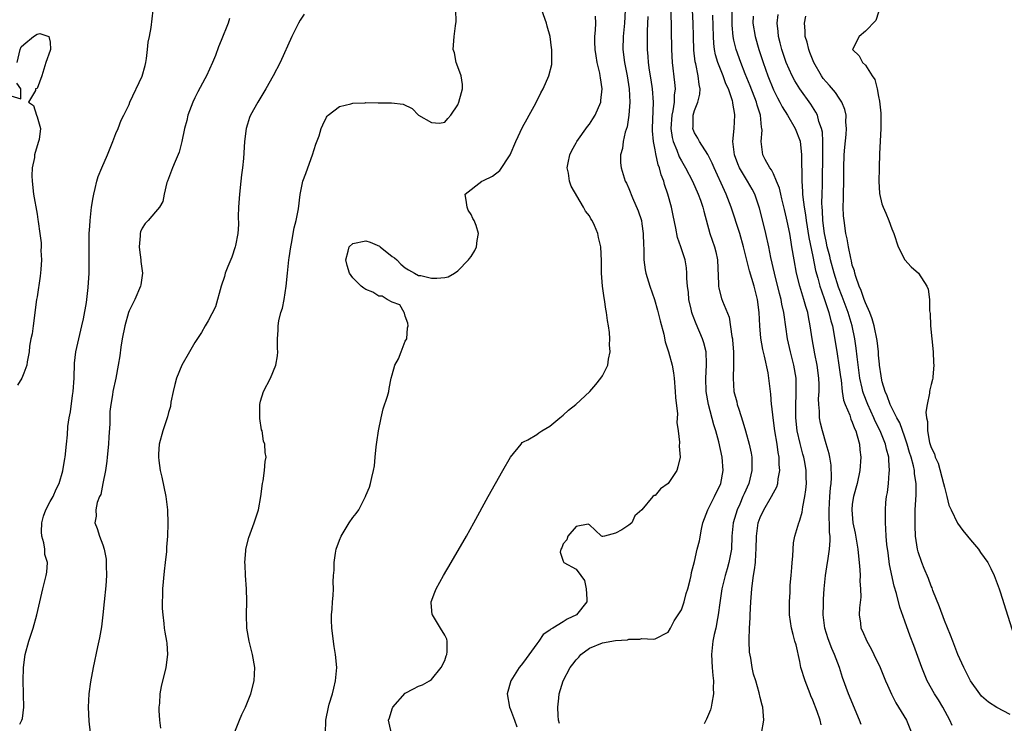
# Model space of a CAD drawing. Units: inches. Extents: x 2685000 to 2688000, y 1533000 to 1536000.
# Drawn here: x 2687316 to 2687466, y 1534383 to 1534490 of the extents above; entities that cross this region are included whole.
import ezdxf

# ---------------------------------------------------------------- set-up
doc = ezdxf.new("R2010")
doc.units = ezdxf.units.IN
doc.header["$MEASUREMENT"] = 0
doc.layers.add('LD26851533_2ft', color=133, linetype='Continuous')

msp = doc.modelspace()

# ---------------------------------------------------------------- linework, layer by layer
at = {"layer": 'LD26851533_2ft'}
for points, elevation in [([(2687316.38, 1534382.38), (2687316.69, 1534383), (2687316.76, 1534383.24), (2687316.98, 1534385), (2687316.93, 1534386.93), (2687316.93, 1534387.07), (2687316.89, 1534389), (2687316.93, 1534391), (2687317.2, 1534393), (2687317.76, 1534395), (2687318.41, 1534397), (2687318.96, 1534399), (2687319.86, 1534403), (2687320.38, 1534405), (2687320.49, 1534405.51), (2687320.57, 1534407), (2687320.19, 1534408.19), (2687320.16, 1534409), (2687320.02, 1534409.98), (2687319.7, 1534411), (2687319.66, 1534411.66), (2687319.71, 1534413), (2687319.99, 1534414.01), (2687320.35, 1534415), (2687321, 1534416.26), (2687321.44, 1534417), (2687321.88, 1534418.12), (2687322.37, 1534419), (2687322.93, 1534420.93), (2687323.21, 1534422.79), (2687323.26, 1534423), (2687323.48, 1534425), (2687323.61, 1534426.39), (2687323.69, 1534427.69), (2687323.86, 1534429), (2687324.08, 1534429.92), (2687324.37, 1534432.37), (2687324.49, 1534433), (2687324.62, 1534435), (2687324.7, 1534437.3), (2687324.9, 1534439), (2687325.34, 1534441), (2687325.82, 1534443), (2687326.05, 1534444.05), (2687326.51, 1534446.51), (2687326.79, 1534448.79), (2687326.9, 1534451), (2687326.9, 1534454.9), (2687326.93, 1534457), (2687327, 1534458.14), (2687327.05, 1534459), (2687327.28, 1534461), (2687327.51, 1534462.49), (2687327.61, 1534463), (2687327.84, 1534463.84), (2687328.11, 1534465), (2687328.31, 1534465.69), (2687328.84, 1534467), (2687329.72, 1534469), (2687330.54, 1534471), (2687331, 1534472.24), (2687331.33, 1534473), (2687331.77, 1534474.23), (2687332.2, 1534475), (2687333, 1534476.65), (2687333.13, 1534477), (2687335, 1534480.97), (2687335.42, 1534482.58), (2687335.52, 1534483), (2687335.63, 1534483.63), (2687335.77, 1534485), (2687335.87, 1534486.13), (2687336.08, 1534487), (2687336.33, 1534488.33), (2687336.66, 1534491)], 8738), ([(2687348.99, 1534381), (2687349.77, 1534383), (2687350.13, 1534383.87), (2687350.69, 1534385), (2687351.49, 1534387), (2687352, 1534389), (2687352.1, 1534391), (2687351.77, 1534393), (2687351.26, 1534395), (2687350.89, 1534397), (2687350.87, 1534399), (2687350.91, 1534401.09), (2687350.86, 1534403), (2687350.7, 1534405), (2687350.63, 1534406.63), (2687350.59, 1534407), (2687350.75, 1534408.75), (2687350.75, 1534409), (2687351.21, 1534410.79), (2687352.02, 1534413), (2687352.68, 1534415), (2687353.04, 1534417), (2687353.27, 1534419), (2687353.38, 1534419.38), (2687353.61, 1534421), (2687353.68, 1534422.32), (2687353.83, 1534423), (2687353.71, 1534423.71), (2687353.64, 1534425), (2687353.43, 1534425.43), (2687353.22, 1534427), (2687353.15, 1534427.15), (2687352.86, 1534428.86), (2687352.88, 1534429.12), (2687352.86, 1534431), (2687353, 1534431.53), (2687353.45, 1534433), (2687354.5, 1534435), (2687355.33, 1534437), (2687355.58, 1534438.42), (2687355.61, 1534439), (2687355.55, 1534439.55), (2687355.55, 1534441), (2687355.68, 1534442.32), (2687355.65, 1534443), (2687355.75, 1534443.75), (2687356.09, 1534445), (2687356.32, 1534445.68), (2687356.58, 1534447), (2687356.9, 1534449), (2687357.07, 1534451), (2687357.28, 1534453), (2687357.33, 1534453.33), (2687357.59, 1534455), (2687357.75, 1534455.75), (2687357.97, 1534457), (2687358.1, 1534457.9), (2687358.4, 1534459), (2687358.76, 1534460.76), (2687359.03, 1534462.97), (2687359.43, 1534465), (2687359.86, 1534466.14), (2687360.16, 1534467), (2687360.91, 1534469), (2687361.38, 1534470.62), (2687361.89, 1534471.89), (2687362.23, 1534473), (2687362.44, 1534473.56), (2687363, 1534474.72), (2687363.12, 1534474.88), (2687363.27, 1534475), (2687365, 1534476.34), (2687366.74, 1534476.74), (2687367, 1534476.83), (2687368.89, 1534476.89), (2687369, 1534476.92), (2687370.9, 1534476.9), (2687371, 1534476.91), (2687372.91, 1534476.91), (2687374.7, 1534476.7), (2687376.03, 1534476.03), (2687377, 1534475), (2687379, 1534473.88), (2687380.19, 1534473.81), (2687381, 1534473.95), (2687381.5, 1534474.49), (2687381.91, 1534475), (2687383, 1534476.58), (2687383.16, 1534477), (2687383.53, 1534478.47), (2687383.72, 1534479), (2687383.69, 1534479.69), (2687383.5, 1534481), (2687383, 1534482.39), (2687382.75, 1534483), (2687382.47, 1534484.47), (2687382.3, 1534485), (2687382.44, 1534487), (2687382.62, 1534488.62), (2687382.73, 1534489.27), (2687382.7, 1534491)], 8744), ([(2687362.88, 1534381), (2687362.9, 1534383), (2687363.32, 1534385), (2687363.44, 1534385.44), (2687363.92, 1534387), (2687364.14, 1534387.86), (2687364.39, 1534389), (2687364.57, 1534391), (2687364.41, 1534393), (2687364.19, 1534394.19), (2687363.84, 1534397), (2687363.77, 1534398.23), (2687363.79, 1534399), (2687363.88, 1534399.88), (2687363.93, 1534401), (2687364.02, 1534401.98), (2687364.08, 1534403), (2687364.04, 1534404.04), (2687364.1, 1534405), (2687364.17, 1534405.83), (2687364.16, 1534407), (2687364.38, 1534408.38), (2687364.5, 1534409), (2687365, 1534410.37), (2687365.26, 1534411), (2687366.46, 1534413), (2687367, 1534413.85), (2687367.55, 1534414.45), (2687367.92, 1534415), (2687368.95, 1534417), (2687369, 1534417.16), (2687369.55, 1534418.45), (2687369.72, 1534419), (2687369.9, 1534419.9), (2687370.17, 1534421), (2687370.31, 1534421.69), (2687370.42, 1534423), (2687370.58, 1534424.58), (2687370.7, 1534425.3), (2687370.95, 1534427), (2687371.33, 1534429), (2687371.66, 1534430.34), (2687372.3, 1534432.3), (2687372.48, 1534433), (2687372.54, 1534433.46), (2687372.87, 1534435), (2687373, 1534435.5), (2687373.42, 1534437), (2687373.96, 1534437.96), (2687374.39, 1534439), (2687375, 1534440.62), (2687375.23, 1534441), (2687375.33, 1534442.67), (2687375.42, 1534443), (2687375.4, 1534443.4), (2687375, 1534444.45), (2687374.89, 1534444.89), (2687374.82, 1534445), (2687374.16, 1534446.16), (2687373, 1534446.6), (2687372.27, 1534447), (2687371.5, 1534447.5), (2687371, 1534447.5), (2687370.08, 1534448.08), (2687369, 1534448.48), (2687368.7, 1534448.7), (2687368.31, 1534449), (2687367, 1534450.3), (2687366.54, 1534451), (2687366.17, 1534452.17), (2687365.98, 1534453), (2687366.32, 1534454.32), (2687366.48, 1534455), (2687367, 1534455.52), (2687369, 1534455.88), (2687369.68, 1534455.68), (2687371.07, 1534455.07), (2687371.18, 1534455), (2687373, 1534453.51), (2687373.34, 1534453.34), (2687373.71, 1534453), (2687374.33, 1534452.33), (2687375, 1534451.79), (2687375.47, 1534451.47), (2687376.39, 1534451), (2687377, 1534450.64), (2687377.38, 1534450.62), (2687379, 1534450.21), (2687379.78, 1534450.22), (2687381, 1534450.31), (2687381.55, 1534450.45), (2687382.47, 1534451), (2687383, 1534451.34), (2687384.61, 1534453), (2687384.77, 1534453.23), (2687385, 1534453.5), (2687385.56, 1534454.44), (2687385.85, 1534455), (2687385.93, 1534455.93), (2687386.12, 1534457), (2687385.77, 1534458.23), (2687385.5, 1534459), (2687385.3, 1534459.3), (2687385, 1534459.91), (2687384.58, 1534460.58), (2687384.43, 1534461), (2687384.29, 1534461.71), (2687384.09, 1534463), (2687386.65, 1534465), (2687386.91, 1534465.09), (2687388.25, 1534465.75), (2687389.38, 1534466.62), (2687390.96, 1534469), (2687391.81, 1534471), (2687392.82, 1534473.18), (2687393.53, 1534474.47), (2687393.84, 1534475), (2687394.85, 1534476.85), (2687395.6, 1534478.4), (2687395.98, 1534479), (2687396.86, 1534481), (2687397.29, 1534482.71), (2687397.31, 1534483), (2687397.27, 1534483.27), (2687397.3, 1534485), (2687397.25, 1534485.25), (2687397.03, 1534487), (2687396.56, 1534488.56), (2687396.46, 1534489), (2687395.75, 1534491)], 8746), ([(2687408.43, 1534491), (2687408.33, 1534489), (2687408.12, 1534487), (2687408.07, 1534485), (2687408.33, 1534483), (2687408.77, 1534481), (2687409.08, 1534479), (2687409.15, 1534477), (2687408.99, 1534475), (2687408.74, 1534473.26), (2687408.44, 1534472.44), (2687408.15, 1534471), (2687408.05, 1534469.95), (2687407.75, 1534469), (2687407.75, 1534467.75), (2687407.83, 1534467), (2687408.45, 1534465), (2687408.65, 1534464.65), (2687409, 1534463.87), (2687409.55, 1534462.45), (2687410.45, 1534460.45), (2687410.92, 1534459), (2687411, 1534458.51), (2687411.21, 1534457), (2687411.23, 1534455.23), (2687411.27, 1534454.73), (2687411.27, 1534453), (2687411.48, 1534451.49), (2687411.59, 1534451), (2687412.2, 1534449), (2687412.89, 1534447), (2687413.37, 1534445.37), (2687413.75, 1534443.75), (2687414.31, 1534441.69), (2687414.55, 1534440.55), (2687415.05, 1534439), (2687415.58, 1534437), (2687415.81, 1534435.81), (2687415.9, 1534435), (2687416.07, 1534433), (2687416.08, 1534432.08), (2687416.41, 1534429.59), (2687416.3, 1534428.3), (2687416.51, 1534427), (2687416.73, 1534425.27), (2687416.68, 1534424.68), (2687416.81, 1534423), (2687416.48, 1534421.52), (2687416.31, 1534421), (2687415, 1534419.01), (2687413.8, 1534418.2), (2687413, 1534417.19), (2687412.84, 1534417.16), (2687412.68, 1534417), (2687411, 1534414.98), (2687409.92, 1534414.08), (2687409.47, 1534413), (2687409, 1534412.65), (2687407.95, 1534411.95), (2687407, 1534411.43), (2687405.28, 1534411), (2687405.04, 1534410.96), (2687405, 1534410.92), (2687404.85, 1534411), (2687403.88, 1534411.88), (2687403, 1534412.73), (2687402.81, 1534412.81), (2687401, 1534412.46), (2687399.72, 1534411), (2687399.57, 1534410.43), (2687399, 1534409.83), (2687398.8, 1534409.2), (2687398.67, 1534409), (2687398.55, 1534408.55), (2687399, 1534407.2), (2687399.06, 1534407.06), (2687399.13, 1534407), (2687401, 1534405.98), (2687401.69, 1534405), (2687402.25, 1534404.25), (2687402.54, 1534403), (2687402.6, 1534401.4), (2687402.64, 1534401), (2687401.03, 1534399), (2687399.61, 1534398.39), (2687399, 1534397.97), (2687397.45, 1534397), (2687397.15, 1534396.85), (2687397, 1534396.71), (2687395.98, 1534396.02), (2687395.33, 1534395), (2687395, 1534394.6), (2687393, 1534391.82), (2687392.61, 1534391.39), (2687392.34, 1534391), (2687391.08, 1534389), (2687390.52, 1534387), (2687390.83, 1534385), (2687391, 1534384.63), (2687391.64, 1534383), (2687391.98, 1534381.98)], 8750), ([(2687415.4, 1534491), (2687415.49, 1534485), (2687415.61, 1534483), (2687415.97, 1534479.97), (2687416.04, 1534479), (2687415.92, 1534478.08), (2687415.89, 1534477), (2687415.69, 1534475.69), (2687415.54, 1534475), (2687415.41, 1534473), (2687415.6, 1534471.6), (2687415.75, 1534471), (2687416.3, 1534469.7), (2687416.67, 1534468.67), (2687417, 1534468.05), (2687417.64, 1534467), (2687418.68, 1534465), (2687419.56, 1534463), (2687419.89, 1534462.11), (2687420.27, 1534461), (2687420.41, 1534460.41), (2687421.34, 1534457), (2687422.02, 1534455), (2687422.22, 1534454.22), (2687422.49, 1534453), (2687422.67, 1534449.33), (2687422.65, 1534449), (2687422.68, 1534448.68), (2687423.12, 1534447.12), (2687423.25, 1534446.75), (2687424.28, 1534444.28), (2687424.67, 1534441.33), (2687424.75, 1534441), (2687424.78, 1534440.78), (2687424.94, 1534439), (2687424.93, 1534437), (2687424.86, 1534435), (2687424.99, 1534433), (2687425.41, 1534431.41), (2687425.5, 1534431), (2687425.72, 1534430.28), (2687426.36, 1534428.36), (2687426.77, 1534427), (2687427.32, 1534425), (2687427.61, 1534423.61), (2687427.71, 1534423), (2687427.74, 1534421), (2687427.26, 1534419), (2687426.55, 1534417.45), (2687426.37, 1534417), (2687425.87, 1534415.87), (2687425.46, 1534415), (2687424.87, 1534413), (2687424.69, 1534411), (2687424.61, 1534409), (2687424.23, 1534407), (2687423.97, 1534406.03), (2687423.64, 1534405), (2687423.17, 1534403), (2687422.83, 1534400.83), (2687422.6, 1534399), (2687422.49, 1534398.49), (2687422.25, 1534397), (2687422.01, 1534396.01), (2687421.8, 1534395), (2687421.57, 1534393), (2687421.68, 1534391), (2687421.79, 1534389.79), (2687421.89, 1534389), (2687421.85, 1534387.85), (2687421.9, 1534387), (2687421.61, 1534385.61), (2687421.55, 1534385), (2687421.44, 1534384.56), (2687420.84, 1534383.16), (2687420.45, 1534382.45)], 8754), ([(2687429.18, 1534381), (2687429.54, 1534383), (2687429.41, 1534385), (2687429.31, 1534385.31), (2687429, 1534386.47), (2687428.84, 1534387.16), (2687428.3, 1534389), (2687427.98, 1534389.98), (2687427.76, 1534391), (2687427.55, 1534392.45), (2687427.35, 1534393.35), (2687427.32, 1534395), (2687427.29, 1534395.29), (2687427.36, 1534397), (2687427.45, 1534398.55), (2687427.46, 1534399), (2687427.58, 1534401), (2687427.74, 1534403), (2687427.82, 1534403.82), (2687427.98, 1534405), (2687428.14, 1534405.86), (2687428.25, 1534407), (2687428.3, 1534408.3), (2687428.38, 1534409), (2687428.43, 1534411), (2687428.7, 1534413), (2687429, 1534413.85), (2687429.52, 1534415), (2687430.72, 1534417), (2687431, 1534417.58), (2687431.5, 1534418.5), (2687431.65, 1534419), (2687431.72, 1534419.72), (2687431.97, 1534421), (2687431.89, 1534421.89), (2687431.87, 1534423), (2687431.73, 1534423.73), (2687431.56, 1534425), (2687431.21, 1534427), (2687430.94, 1534429), (2687430.76, 1534430.76), (2687430.72, 1534431), (2687430.59, 1534432.59), (2687430.53, 1534433), (2687430.3, 1534435), (2687430.18, 1534435.82), (2687429.64, 1534438.36), (2687429.37, 1534439.37), (2687429.08, 1534441.08), (2687428.92, 1534443), (2687428.84, 1534445), (2687428.59, 1534447), (2687428.07, 1534449), (2687427.36, 1534451.36), (2687426.46, 1534455), (2687425.87, 1534457), (2687424.57, 1534461), (2687423.81, 1534463), (2687423.54, 1534463.54), (2687421.98, 1534467), (2687421.7, 1534467.7), (2687421.03, 1534469.03), (2687419.75, 1534471), (2687419.52, 1534471.52), (2687419, 1534472.35), (2687418.81, 1534472.81), (2687418.75, 1534473), (2687418.77, 1534473.23), (2687418.8, 1534475), (2687419, 1534475.7), (2687419.5, 1534477), (2687419.79, 1534478.21), (2687419.85, 1534479), (2687419.7, 1534479.7), (2687419.57, 1534481), (2687419.19, 1534482.81), (2687419.11, 1534483.11), (2687418.9, 1534484.9), (2687418.82, 1534487), (2687418.77, 1534489), (2687418.69, 1534491)], 8756), ([(2687444.33, 1534382.33), (2687444.08, 1534383), (2687442.41, 1534387), (2687441.51, 1534389.51), (2687441.05, 1534391), (2687440.3, 1534393), (2687439.88, 1534393.88), (2687439.35, 1534395.35), (2687438.84, 1534397), (2687438.59, 1534399), (2687438.62, 1534400.62), (2687438.6, 1534401.4), (2687438.71, 1534403), (2687438.92, 1534405), (2687439.24, 1534407), (2687439.25, 1534407.25), (2687439.52, 1534409), (2687439.65, 1534410.35), (2687439.62, 1534411), (2687439.54, 1534411.54), (2687439.54, 1534413), (2687439.5, 1534413.5), (2687439.48, 1534415), (2687439.58, 1534417), (2687439.68, 1534418.32), (2687439.78, 1534419), (2687439.84, 1534419.84), (2687439.79, 1534421.79), (2687439.56, 1534423), (2687439.49, 1534423.49), (2687439, 1534425.05), (2687438.45, 1534427), (2687438.17, 1534428.17), (2687438.02, 1534429), (2687438, 1534430), (2687437.89, 1534431), (2687437.87, 1534431.87), (2687437.94, 1534433), (2687437.95, 1534434.05), (2687437.92, 1534435), (2687437.66, 1534437), (2687437.29, 1534438.71), (2687436.87, 1534441), (2687436.59, 1534443), (2687436.32, 1534444.32), (2687436.21, 1534445), (2687435.91, 1534445.91), (2687435.64, 1534447), (2687435.47, 1534447.47), (2687435.01, 1534449), (2687434.5, 1534451), (2687434.15, 1534453), (2687433.82, 1534455), (2687433.68, 1534455.68), (2687433.47, 1534457), (2687433.09, 1534458.91), (2687433, 1534459.34), (2687432.67, 1534460.67), (2687432.29, 1534462.29), (2687432.11, 1534463), (2687431.91, 1534463.91), (2687431.48, 1534465), (2687431, 1534466.1), (2687430.71, 1534466.71), (2687430.47, 1534467), (2687429.74, 1534468.26), (2687429.38, 1534469), (2687429.11, 1534471), (2687429.29, 1534472.71), (2687429.24, 1534473), (2687429.18, 1534473.18), (2687429.03, 1534475), (2687428.54, 1534476.54), (2687428.45, 1534477), (2687427.47, 1534479.47), (2687426.71, 1534481.29), (2687426.04, 1534483), (2687425.34, 1534485), (2687425, 1534486.43), (2687424.88, 1534487), (2687424.72, 1534488.72), (2687424.71, 1534489.29), (2687424.73, 1534491)], 8760), ([(2687348.28, 1534489.72), (2687348.08, 1534489), (2687347, 1534486.37), (2687346.57, 1534485.43), (2687346.11, 1534484.11), (2687345.68, 1534483), (2687344.77, 1534481), (2687344.52, 1534480.52), (2687343.44, 1534478.56), (2687343, 1534477.66), (2687342.7, 1534477), (2687341.95, 1534475), (2687341.78, 1534474.22), (2687341.4, 1534473), (2687341, 1534471.02), (2687340.59, 1534469.41), (2687339.98, 1534467.98), (2687339.59, 1534467), (2687338.83, 1534465), (2687338.75, 1534464.75), (2687338.35, 1534463), (2687338.12, 1534461.88), (2687337.64, 1534461), (2687337, 1534460.32), (2687335.9, 1534459), (2687335.46, 1534458.54), (2687335, 1534457.81), (2687334.74, 1534457.26), (2687334.68, 1534457), (2687334.68, 1534456.68), (2687334.5, 1534455), (2687334.55, 1534454.55), (2687334.78, 1534453), (2687334.78, 1534452.78), (2687335.04, 1534451), (2687334.78, 1534449.22), (2687334.73, 1534449), (2687333.84, 1534447), (2687333, 1534445.28), (2687332.9, 1534445), (2687332.35, 1534443), (2687331.95, 1534441), (2687331.73, 1534439.73), (2687331.57, 1534438.43), (2687331.33, 1534437), (2687330.96, 1534435), (2687330.54, 1534433), (2687330.48, 1534432.48), (2687330.2, 1534431), (2687330.07, 1534429.93), (2687330.06, 1534429), (2687330.06, 1534428.06), (2687329.92, 1534426.08), (2687329.88, 1534425), (2687329.66, 1534423), (2687329.62, 1534422.38), (2687329.4, 1534421), (2687329.02, 1534418.98), (2687328.69, 1534417.31), (2687328.5, 1534417), (2687328.12, 1534416.12), (2687327.92, 1534415), (2687327.99, 1534414.01), (2687327.8, 1534413), (2687328.14, 1534412.14), (2687328.47, 1534411), (2687329, 1534409.66), (2687329.19, 1534409), (2687329.51, 1534407.51), (2687329.52, 1534407), (2687329.49, 1534406.51), (2687329.54, 1534405), (2687329.44, 1534403.44), (2687329.21, 1534401), (2687329.01, 1534399), (2687328.78, 1534397.22), (2687328.48, 1534395.52), (2687328.18, 1534394.18), (2687327.55, 1534391), (2687327.14, 1534388.86), (2687326.87, 1534387), (2687326.75, 1534385), (2687326.87, 1534382.87), (2687327.09, 1534381.09)], 8740), ([(2687359.6, 1534490.4), (2687359, 1534489.48), (2687358.74, 1534489), (2687357.77, 1534487), (2687355.96, 1534483), (2687354.92, 1534481), (2687353.77, 1534479), (2687352.56, 1534477), (2687351.46, 1534475), (2687351.33, 1534474.67), (2687351, 1534473.65), (2687350.81, 1534473), (2687350.57, 1534471), (2687350.4, 1534468.4), (2687350.25, 1534467), (2687350.08, 1534465.92), (2687350, 1534465), (2687349.77, 1534463), (2687349.67, 1534461.67), (2687349.64, 1534461), (2687349.6, 1534459.6), (2687349.61, 1534458.39), (2687349.53, 1534457), (2687349.18, 1534455.18), (2687349.15, 1534455), (2687348.6, 1534453.4), (2687348.02, 1534452.02), (2687347.63, 1534451), (2687347.5, 1534450.5), (2687346.99, 1534448.99), (2687346.11, 1534445.89), (2687345, 1534443.72), (2687344.56, 1534443), (2687344.02, 1534441.98), (2687343, 1534440.46), (2687342.2, 1534439), (2687341.01, 1534437), (2687340.19, 1534435), (2687339.94, 1534434.06), (2687339.69, 1534433), (2687339.36, 1534431.36), (2687339.27, 1534430.73), (2687339, 1534429.81), (2687338.85, 1534429.15), (2687338.66, 1534428.66), (2687338.1, 1534427), (2687337.56, 1534425), (2687337.48, 1534423.48), (2687337.44, 1534423), (2687337.5, 1534422.5), (2687337.72, 1534421), (2687337.96, 1534419.96), (2687338.58, 1534417), (2687338.84, 1534415), (2687338.89, 1534412.89), (2687338.81, 1534411), (2687338.7, 1534409.3), (2687338.7, 1534409), (2687338.68, 1534408.68), (2687338.5, 1534407), (2687338.33, 1534405.67), (2687338.08, 1534403), (2687338.07, 1534401.93), (2687338.01, 1534401), (2687338.01, 1534400.01), (2687338.1, 1534399), (2687338.3, 1534397.7), (2687338.35, 1534397), (2687338.41, 1534396.41), (2687338.7, 1534395), (2687338.71, 1534394.71), (2687338.84, 1534393), (2687338.57, 1534391), (2687337.87, 1534388.13), (2687337.66, 1534387), (2687337.6, 1534385.6), (2687337.51, 1534385), (2687337.5, 1534384.5), (2687337.61, 1534383), (2687337.79, 1534381.79)], 8742), ([(2687372.93, 1534381), (2687372.53, 1534382.53), (2687372.47, 1534383), (2687372.62, 1534383.38), (2687373, 1534384.74), (2687373.13, 1534385), (2687375, 1534387.09), (2687376.23, 1534387.77), (2687377, 1534388.18), (2687377.6, 1534388.4), (2687378.7, 1534389), (2687379, 1534389.18), (2687380.45, 1534391), (2687381, 1534392.1), (2687381.22, 1534392.78), (2687381.32, 1534393), (2687381.38, 1534393.38), (2687381.39, 1534395), (2687381.3, 1534395.3), (2687381, 1534395.95), (2687380.38, 1534397), (2687379.12, 1534399), (2687379.1, 1534399.1), (2687379, 1534400.26), (2687378.92, 1534400.92), (2687378.93, 1534401), (2687379.52, 1534402.48), (2687379.68, 1534403), (2687380.82, 1534405), (2687381.99, 1534407), (2687384.31, 1534411), (2687385.43, 1534413), (2687387.6, 1534417), (2687389.86, 1534421), (2687391.01, 1534423), (2687392.63, 1534425), (2687392.79, 1534425.21), (2687393, 1534425.35), (2687393.65, 1534425.65), (2687395, 1534426.44), (2687395.31, 1534426.69), (2687395.79, 1534427), (2687397, 1534427.7), (2687398.53, 1534429), (2687399, 1534429.38), (2687399.84, 1534430.16), (2687400.96, 1534431), (2687403.05, 1534433), (2687403.97, 1534434.03), (2687404.77, 1534435), (2687405, 1534435.39), (2687405.83, 1534437), (2687405.9, 1534437.9), (2687406.16, 1534439), (2687406.07, 1534440.07), (2687406.11, 1534441), (2687406.04, 1534441.96), (2687405.9, 1534443), (2687405.77, 1534443.77), (2687405.63, 1534445), (2687405.51, 1534445.51), (2687405.31, 1534447), (2687405.25, 1534447.25), (2687405.02, 1534449), (2687404.84, 1534451), (2687404.85, 1534452.85), (2687404.76, 1534455), (2687404.4, 1534456.4), (2687404.29, 1534457), (2687403.79, 1534458.21), (2687403.41, 1534459), (2687403.24, 1534459.24), (2687403, 1534459.68), (2687402.42, 1534460.42), (2687402.13, 1534461), (2687400.22, 1534464.22), (2687399.96, 1534465), (2687399.81, 1534466.19), (2687399.64, 1534467), (2687399.77, 1534467.77), (2687400.03, 1534469), (2687400.34, 1534469.66), (2687401, 1534470.8), (2687401.1, 1534471), (2687402.7, 1534473.3), (2687403, 1534473.65), (2687403.54, 1534474.46), (2687403.86, 1534475), (2687404.73, 1534477), (2687404.77, 1534477.23), (2687404.96, 1534479), (2687404.68, 1534480.68), (2687404.66, 1534481), (2687404.58, 1534481.42), (2687404.2, 1534483), (2687404.03, 1534484.03), (2687403.9, 1534485), (2687403.85, 1534486.15), (2687403.85, 1534487), (2687403.95, 1534487.95), (2687403.97, 1534489), (2687403.94, 1534490.06)], 8748), ([(2687398.48, 1534382.48), (2687398.33, 1534383), (2687398.26, 1534383.74), (2687398.2, 1534385), (2687398.36, 1534386.36), (2687398.4, 1534387), (2687399.02, 1534388.98), (2687400.07, 1534391), (2687400.47, 1534391.53), (2687401, 1534392.17), (2687401.39, 1534392.61), (2687401.72, 1534393), (2687403, 1534393.93), (2687405, 1534394.78), (2687407, 1534395.1), (2687408.79, 1534395.21), (2687409, 1534395.31), (2687410.7, 1534395.3), (2687411, 1534395.45), (2687412.69, 1534395.31), (2687413, 1534395.37), (2687415, 1534396.41), (2687415.33, 1534397), (2687415.9, 1534398.1), (2687416.52, 1534399), (2687417, 1534399.8), (2687417.4, 1534401), (2687417.74, 1534402.26), (2687417.97, 1534403), (2687418.36, 1534404.36), (2687418.49, 1534405), (2687418.55, 1534405.45), (2687419, 1534407.12), (2687419.39, 1534409), (2687419.73, 1534410.27), (2687420.04, 1534412.04), (2687420.28, 1534413), (2687421.03, 1534415), (2687422.03, 1534417), (2687423, 1534419), (2687423.36, 1534421), (2687423.21, 1534423), (2687422.68, 1534425.32), (2687422.22, 1534427), (2687421.94, 1534427.94), (2687421.14, 1534431), (2687420.78, 1534433), (2687420.72, 1534435), (2687420.84, 1534437), (2687420.82, 1534437.18), (2687420.77, 1534439), (2687420.41, 1534440.41), (2687420.23, 1534441), (2687419.26, 1534443.26), (2687418.68, 1534444.68), (2687418.6, 1534445), (2687418.49, 1534445.51), (2687418.13, 1534447), (2687418.06, 1534448.06), (2687417.94, 1534449), (2687417.83, 1534450.17), (2687417.85, 1534451), (2687417.78, 1534451.78), (2687417.56, 1534453), (2687416.92, 1534455), (2687416.42, 1534456.42), (2687416.16, 1534457.84), (2687415.74, 1534459.74), (2687415.5, 1534461), (2687414.96, 1534463), (2687414.45, 1534464.45), (2687414.32, 1534465), (2687413.93, 1534465.93), (2687413.68, 1534467), (2687413.48, 1534467.48), (2687413.11, 1534469.11), (2687413, 1534469.74), (2687412.74, 1534471), (2687412.61, 1534472.61), (2687412.6, 1534473), (2687412.74, 1534477), (2687412.59, 1534479), (2687412.39, 1534480.39), (2687412.15, 1534481.85), (2687412, 1534483), (2687411.94, 1534483.94), (2687411.85, 1534485), (2687411.85, 1534487.85), (2687411.96, 1534490.04)], 8752), ([(2687438.28, 1534382.28), (2687438.13, 1534383), (2687437.67, 1534384.33), (2687437, 1534386.04), (2687436.71, 1534386.71), (2687436.61, 1534387), (2687435.82, 1534389), (2687435.19, 1534391), (2687435, 1534391.94), (2687434.44, 1534394.44), (2687434.28, 1534395), (2687434.02, 1534396.02), (2687433.73, 1534397), (2687433.45, 1534399), (2687433.42, 1534399.42), (2687433.44, 1534401), (2687433.54, 1534402.46), (2687433.53, 1534403), (2687433.56, 1534403.56), (2687433.7, 1534405), (2687433.78, 1534406.22), (2687433.85, 1534407), (2687433.96, 1534407.96), (2687433.98, 1534409), (2687434.05, 1534409.95), (2687434.27, 1534411), (2687434.84, 1534413), (2687434.89, 1534413.11), (2687435, 1534413.43), (2687435.36, 1534414.64), (2687435.45, 1534415.45), (2687435.8, 1534417), (2687435.95, 1534418.05), (2687436.01, 1534419), (2687435.97, 1534419.97), (2687435.97, 1534421), (2687435.77, 1534422.23), (2687435.62, 1534423), (2687435.48, 1534423.48), (2687435.07, 1534425.07), (2687434.63, 1534427), (2687434.41, 1534429), (2687434.4, 1534429.6), (2687434.4, 1534431), (2687434.48, 1534432.48), (2687434.48, 1534433), (2687434.45, 1534433.55), (2687434.45, 1534435), (2687434.11, 1534437), (2687433.59, 1534439), (2687433.15, 1534441), (2687432.63, 1534444.63), (2687432.59, 1534445), (2687432.29, 1534446.29), (2687432.17, 1534447), (2687431.91, 1534447.91), (2687431.15, 1534451), (2687430.63, 1534453.37), (2687430.3, 1534455), (2687429.85, 1534457), (2687429.69, 1534457.69), (2687428.86, 1534460.86), (2687428.15, 1534463), (2687427.75, 1534463.75), (2687427.05, 1534465), (2687425.85, 1534467), (2687425.6, 1534467.6), (2687425.09, 1534469), (2687424.84, 1534471), (2687425.02, 1534473), (2687425.13, 1534475), (2687425.11, 1534475.11), (2687425, 1534475.96), (2687424.83, 1534476.83), (2687424.83, 1534477), (2687424.79, 1534477.21), (2687424.16, 1534479), (2687423.78, 1534479.78), (2687423.36, 1534481), (2687422.56, 1534483), (2687422.21, 1534484.21), (2687422.05, 1534485), (2687421.93, 1534485.93), (2687421.86, 1534487), (2687421.8, 1534490.2)], 8758), ([(2687427.93, 1534490.07), (2687427.87, 1534489), (2687428.21, 1534487), (2687428.8, 1534485), (2687429.44, 1534483), (2687430.13, 1534481), (2687431, 1534478.85), (2687431.63, 1534477.63), (2687431.98, 1534477), (2687432.31, 1534476.3), (2687433.14, 1534475), (2687434.3, 1534473), (2687435.05, 1534471.05), (2687435.27, 1534469), (2687435.3, 1534465), (2687435.43, 1534463.43), (2687435.43, 1534463), (2687435.46, 1534462.54), (2687435.67, 1534461), (2687435.87, 1534459.87), (2687435.97, 1534459), (2687436.4, 1534456.4), (2687437, 1534453.52), (2687437.41, 1534451.41), (2687437.75, 1534450.25), (2687438.08, 1534449), (2687438.3, 1534448.3), (2687438.78, 1534447), (2687439.33, 1534445.33), (2687439.45, 1534445), (2687439.74, 1534443.74), (2687439.97, 1534443), (2687440.21, 1534441.79), (2687440.71, 1534438.71), (2687440.97, 1534437), (2687441.2, 1534435.2), (2687441.28, 1534434.72), (2687441.48, 1534433), (2687441.68, 1534431.68), (2687441.93, 1534431), (2687442.6, 1534429.4), (2687442.79, 1534428.79), (2687443, 1534428.34), (2687443.34, 1534427.34), (2687443.51, 1534427), (2687443.76, 1534426.24), (2687444.07, 1534425), (2687444.14, 1534424.14), (2687444.32, 1534423), (2687444.16, 1534421), (2687443.72, 1534419), (2687443.18, 1534417), (2687443, 1534415.83), (2687442.91, 1534415), (2687443.07, 1534413), (2687443.42, 1534411.42), (2687443.85, 1534409), (2687443.93, 1534407.93), (2687444.03, 1534407), (2687444.13, 1534405.87), (2687444.17, 1534405), (2687444.16, 1534404.16), (2687444.26, 1534403), (2687444.27, 1534401.73), (2687444.08, 1534400.08), (2687444.05, 1534399), (2687444.22, 1534397.78), (2687444.31, 1534397), (2687444.53, 1534396.53), (2687445.21, 1534395), (2687445.87, 1534393.87), (2687446.29, 1534393), (2687447.24, 1534391), (2687448.07, 1534389), (2687448.33, 1534388.33), (2687448.96, 1534386.96), (2687449.62, 1534385.62), (2687450.02, 1534385), (2687451.23, 1534383), (2687452.06, 1534381)], 8762), ([(2687458.17, 1534382.17), (2687457.83, 1534383), (2687456.75, 1534385), (2687456.1, 1534386.1), (2687455.52, 1534387), (2687454.4, 1534389), (2687453.55, 1534391), (2687452.34, 1534394.34), (2687451.8, 1534395.8), (2687451, 1534398.08), (2687450.21, 1534400.21), (2687449.72, 1534402.28), (2687449.37, 1534403.37), (2687448.68, 1534406.68), (2687448.43, 1534408.43), (2687448.27, 1534409.73), (2687448.16, 1534411), (2687448.12, 1534412.12), (2687448.03, 1534413), (2687448.03, 1534415), (2687448.11, 1534416.11), (2687448.22, 1534417), (2687448.35, 1534417.65), (2687448.5, 1534419), (2687448.62, 1534420.62), (2687448.67, 1534421), (2687448.55, 1534422.55), (2687448.55, 1534423), (2687448.21, 1534424.21), (2687448.06, 1534425), (2687447.25, 1534427), (2687446.48, 1534428.48), (2687446.28, 1534429), (2687445.36, 1534431), (2687444.69, 1534432.69), (2687444.6, 1534433), (2687444.5, 1534433.5), (2687444.16, 1534435), (2687443.74, 1534438.26), (2687443.59, 1534439.59), (2687443.38, 1534441), (2687442.97, 1534443), (2687442.37, 1534445), (2687441.45, 1534447.45), (2687440.88, 1534448.88), (2687440.22, 1534451), (2687439.69, 1534453), (2687439.56, 1534453.56), (2687439.19, 1534455), (2687439, 1534455.87), (2687438.79, 1534457), (2687438.54, 1534459), (2687438.48, 1534460.48), (2687438.42, 1534461), (2687438.38, 1534461.62), (2687438.4, 1534463), (2687438.44, 1534464.44), (2687438.44, 1534465), (2687438.53, 1534469), (2687438.51, 1534469.49), (2687438.54, 1534471), (2687438.45, 1534472.45), (2687438.33, 1534473), (2687437.93, 1534474.07), (2687437.68, 1534475), (2687437.46, 1534475.46), (2687436.68, 1534476.68), (2687435, 1534479), (2687434.26, 1534480.26), (2687433.86, 1534481), (2687432.95, 1534483), (2687432.28, 1534485), (2687432.04, 1534486.04), (2687431.78, 1534487), (2687431.72, 1534487.72), (2687431.56, 1534489), (2687431.7, 1534490.3)], 8764), ([(2687467, 1534383.89), (2687465, 1534384.93), (2687463.72, 1534385.72), (2687463, 1534386.36), (2687462.67, 1534386.67), (2687462.42, 1534387), (2687460.98, 1534389), (2687459.97, 1534391), (2687459.06, 1534393), (2687458.27, 1534395), (2687457.93, 1534395.93), (2687457, 1534398.18), (2687456.25, 1534400.25), (2687455.26, 1534402.74), (2687455.12, 1534403.12), (2687455, 1534403.39), (2687454.57, 1534404.57), (2687453.95, 1534406.05), (2687453.58, 1534407), (2687453, 1534408.6), (2687452.89, 1534409), (2687452.61, 1534411), (2687452.54, 1534412.54), (2687452.57, 1534415), (2687452.71, 1534417.29), (2687452.72, 1534419), (2687452.46, 1534420.46), (2687452.45, 1534421), (2687452.32, 1534421.68), (2687451.94, 1534423), (2687451.71, 1534423.71), (2687451.35, 1534425), (2687451, 1534426.05), (2687450.21, 1534428.21), (2687449.77, 1534429), (2687448.78, 1534431), (2687448.32, 1534432.32), (2687447.99, 1534433), (2687447.55, 1534434.45), (2687447.42, 1534435), (2687447.39, 1534435.39), (2687447.15, 1534437), (2687447.15, 1534437.15), (2687447, 1534438.54), (2687446.97, 1534439), (2687446.77, 1534440.77), (2687446.32, 1534443), (2687446.04, 1534444.04), (2687445.68, 1534445), (2687445, 1534446.49), (2687444.81, 1534447), (2687444.37, 1534448.37), (2687444.06, 1534449), (2687443.51, 1534450.49), (2687443.37, 1534451), (2687443.32, 1534451.32), (2687443, 1534452.22), (2687442.86, 1534452.86), (2687442.75, 1534453.25), (2687442.4, 1534455), (2687442.2, 1534456.2), (2687442.01, 1534457), (2687441.74, 1534459), (2687441.68, 1534459.68), (2687441.63, 1534461), (2687441.66, 1534462.34), (2687441.65, 1534463), (2687441.7, 1534465), (2687441.72, 1534467), (2687441.78, 1534469), (2687441.87, 1534470.13), (2687442.08, 1534472.08), (2687442.12, 1534473), (2687442.03, 1534473.97), (2687442.05, 1534475), (2687441.88, 1534475.88), (2687441.41, 1534477), (2687441, 1534477.58), (2687440.44, 1534478.44), (2687439.52, 1534479.52), (2687439, 1534480.06), (2687438.59, 1534480.59), (2687438.31, 1534481), (2687437.16, 1534483), (2687436.55, 1534484.55), (2687436.36, 1534485), (2687436.11, 1534486.11), (2687435.84, 1534487), (2687435.82, 1534487.82), (2687435.72, 1534489), (2687435.93, 1534490.07)], 8766), ([(2687447, 1534490.67), (2687446.59, 1534489.41), (2687445, 1534487.77), (2687444.06, 1534487), (2687443.05, 1534485), (2687444.05, 1534484.05), (2687444.56, 1534483), (2687445, 1534482.61), (2687446.04, 1534481), (2687446.44, 1534480.44), (2687446.77, 1534479), (2687447, 1534477.83), (2687447.15, 1534477.15), (2687447.32, 1534475.32), (2687447.32, 1534473), (2687447.11, 1534469.11), (2687447.07, 1534467.07), (2687447.08, 1534466.92), (2687447.05, 1534465), (2687447.12, 1534463.11), (2687447.51, 1534461.51), (2687447.68, 1534461), (2687448.1, 1534460.1), (2687448.56, 1534459), (2687449, 1534457.75), (2687449.29, 1534457), (2687449.98, 1534455), (2687451, 1534453.01), (2687451.97, 1534451.97), (2687453.05, 1534451), (2687454.31, 1534449), (2687454.56, 1534448.56), (2687454.73, 1534447), (2687454.74, 1534445.26), (2687454.85, 1534444.85), (2687454.88, 1534443), (2687455.07, 1534441), (2687455.29, 1534439), (2687455.36, 1534437.36), (2687455.41, 1534437), (2687455.23, 1534435.23), (2687455.23, 1534435), (2687455.19, 1534434.81), (2687455, 1534434.04), (2687454.77, 1534433.23), (2687454.75, 1534433), (2687454.75, 1534432.75), (2687454.37, 1534431), (2687454.16, 1534429.84), (2687454.29, 1534429), (2687454.45, 1534428.45), (2687454.45, 1534427), (2687454.76, 1534425.24), (2687455, 1534424.46), (2687455.52, 1534423.52), (2687455.61, 1534423), (2687456.07, 1534422.07), (2687456.89, 1534419), (2687457, 1534418.43), (2687457.4, 1534417), (2687457.7, 1534415.7), (2687458.02, 1534415), (2687458.98, 1534412.98), (2687459.83, 1534411.83), (2687460.54, 1534411), (2687461, 1534410.42), (2687462.21, 1534409), (2687462.52, 1534408.52), (2687463.61, 1534407), (2687464.06, 1534406.06), (2687464.6, 1534405), (2687465.32, 1534403), (2687465.48, 1534402.52), (2687468.15, 1534394.15)], 8768), ([(2687315.96, 1534483), (2687316.41, 1534485), (2687316.6, 1534485.4), (2687317, 1534485.74), (2687318.44, 1534487), (2687319, 1534487.34), (2687319.42, 1534487.42), (2687320.8, 1534487), (2687321, 1534486.11), (2687321.05, 1534485), (2687321, 1534484.83), (2687320.35, 1534483), (2687319.71, 1534481), (2687319, 1534479.07), (2687318.78, 1534479), (2687318.78, 1534478.78), (2687317.7, 1534477), (2687318.46, 1534476.46), (2687318.9, 1534475), (2687319, 1534474.78), (2687319.51, 1534473), (2687319.32, 1534471.32), (2687319.23, 1534471), (2687319.15, 1534470.85), (2687318.6, 1534469), (2687318.58, 1534468.58), (2687318.25, 1534467), (2687318.22, 1534465.78), (2687318.24, 1534465), (2687318.46, 1534463), (2687319, 1534459.97), (2687319.13, 1534459.13), (2687319.16, 1534458.84), (2687319.42, 1534457), (2687319.6, 1534455.6), (2687319.62, 1534455), (2687319.58, 1534454.42), (2687319.65, 1534453), (2687319.55, 1534451.56), (2687319.46, 1534450.54), (2687319, 1534447.4), (2687318.93, 1534447), (2687318.38, 1534443), (2687318.24, 1534441.76), (2687318.06, 1534441), (2687317.86, 1534439.86), (2687317.77, 1534439), (2687317.5, 1534437.5), (2687317.43, 1534437), (2687317, 1534435.78), (2687316.66, 1534435), (2687316.04, 1534433.96)], 8736), ([(2687315, 1534477.96), (2687316.51, 1534477.49), (2687316.51, 1534479), (2687315.9, 1534479.9)], 8736)]:
    msp.add_lwpolyline(points, dxfattribs=dict(at, elevation=elevation))

doc.saveas('drawing.dxf')
